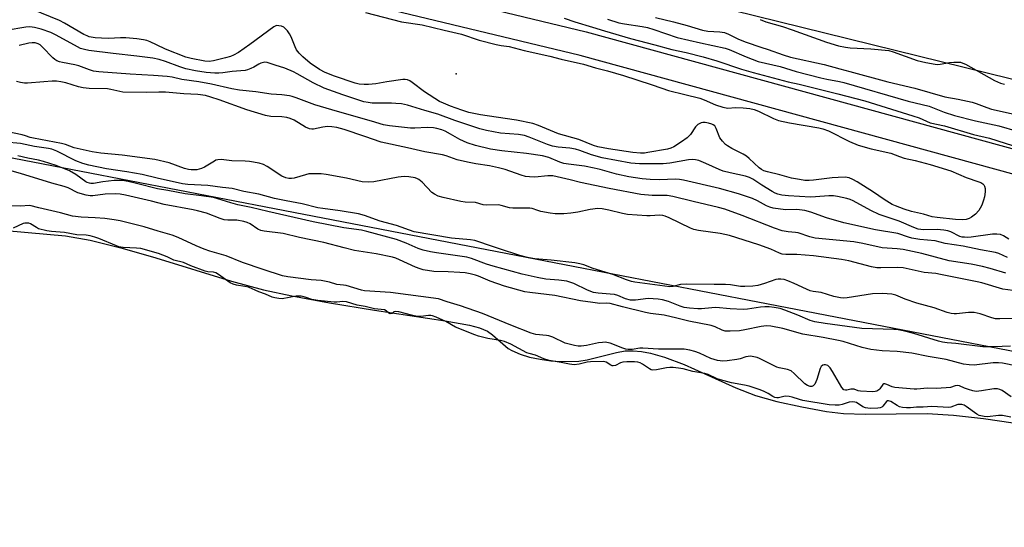
# Model space of a CAD drawing. Units: inches. Extents: x 1189768 to 1195768, y 509459 to 513459.
# Drawn here: x 1191626 to 1191956, y 513095 to 513265 of the extents above; entities that cross this region are included whole.
import ezdxf

# ---------------------------------------------------------------- set-up
doc = ezdxf.new("R2010")
doc.units = ezdxf.units.IN
doc.header["$MEASUREMENT"] = 0
for name, color, linetype in [('ELEV-Spot Elevation', 7, 'Continuous'), ('HYDRO-Stream Poly Centerlines', 142, 'Continuous'), ('HYDRO-Water Body', 4, 'Continuous'), ('NTRL-Trees', 3, 'Continuous'), ('TRANS-Non Street Sidewalk', 7, 'Continuous'), ('Undefined', 1, 'Continuous')]:
    doc.layers.add(name, color=color, linetype=linetype)

msp = doc.modelspace()

# ---------------------------------------------------------------- linework, layer by layer
at = {"layer": 'ELEV-Spot Elevation'}
msp.add_point((1191771.88, 513247.18, 201.67), dxfattribs=at)
at = {"layer": 'HYDRO-Stream Poly Centerlines'}
msp.add_lwpolyline([(1192290.61, 513163.93), (1192262.16, 513170.39), (1192193.32, 513186.76), (1192110.67, 513205.56), (1192077.18, 513213.54), (1192055.36, 513219.43), (1192004.2, 513233.96), (1191872.27, 513266.5), (1191842.86, 513273.93), (1191769.5, 513288.98), (1191751.25, 513292.94), (1191736.16, 513296.48), (1191693.79, 513307.36), (1191655.67, 513317.7), (1191625.43, 513326.53), (1191578.26, 513340.72), (1191569.47, 513342.94), (1191448.63, 513371.1), (1191239.98, 513411.63), (1191013.33, 513456.58)], dxfattribs=at)
msp.add_polyline3d([(1191614.59, 513195.18, 0), (1191640.97, 513192.85, 0), (1191649.23, 513191.39, 0), (1191659.94, 513188.75, 0), (1191671.28, 513185.48, 0), (1191696.6, 513177.7, 0), (1191707.35, 513174.78, 0), (1191716.79, 513172.76, 0), (1191729.42, 513170.45, 0), (1191744.51, 513167.98, 0), (1191768.19, 513164.35, 0), (1191776.38, 513162.89, 0), (1191779.73, 513161.98, 0), (1191782.39, 513160.86, 0), (1191784.02, 513159.68, 0), (1191789.33, 513155.14, 0), (1191790.5, 513154.42, 0), (1191793.29, 513153.18, 0), (1191796.51, 513152.21, 0), (1191799.99, 513151.49, 0), (1191803.56, 513151.01, 0), (1191807.03, 513150.75, 0), (1191812.99, 513150.83, 0), (1191815.76, 513151.29, 0), (1191825.65, 513153.77, 0), (1191828.51, 513154.27, 0), (1191831.19, 513154.36, 0), (1191834.04, 513154.1, 0), (1191837.04, 513153.52, 0), (1191841.74, 513152.18, 0), (1191848.24, 513149.73, 0), (1191865.6, 513141.89, 0), (1191872.25, 513139.3, 0), (1191879.33, 513137.35, 0), (1191887.71, 513135.5, 0), (1191896.03, 513134.02, 0), (1191901.72, 513133.3, 0), (1191908.95, 513133.03, 0), (1191929.77, 513133.28, 0), (1191938.52, 513132.75, 0), (1191948.59, 513131.66, 0), (1191958.51, 513130.16, 0)], dxfattribs=at)
at = {"layer": 'HYDRO-Water Body'}
msp.add_lwpolyline([(1192290.61, 513163.93), (1192262.16, 513170.39), (1192193.32, 513186.76), (1192110.67, 513205.56), (1192077.18, 513213.54), (1192055.36, 513219.43), (1192004.2, 513233.96), (1191872.27, 513266.5), (1191842.86, 513273.93), (1191769.5, 513288.98), (1191751.25, 513292.94), (1191736.16, 513296.48), (1191693.79, 513307.36), (1191655.67, 513317.7), (1191625.43, 513326.53), (1191578.26, 513340.72), (1191569.47, 513342.94), (1191448.63, 513371.1), (1191239.98, 513411.63), (1191013.33, 513456.58)], dxfattribs=at)
msp.add_polyline3d([(1191614.59, 513195.18, 0), (1191640.97, 513192.85, 0), (1191649.23, 513191.39, 0), (1191659.94, 513188.75, 0), (1191671.28, 513185.48, 0), (1191696.6, 513177.7, 0), (1191707.35, 513174.78, 0), (1191716.79, 513172.76, 0), (1191729.42, 513170.45, 0), (1191744.51, 513167.98, 0), (1191768.19, 513164.35, 0), (1191776.38, 513162.89, 0), (1191779.73, 513161.98, 0), (1191782.39, 513160.86, 0), (1191784.02, 513159.68, 0), (1191789.33, 513155.14, 0), (1191790.5, 513154.42, 0), (1191793.29, 513153.18, 0), (1191796.51, 513152.21, 0), (1191799.99, 513151.49, 0), (1191803.56, 513151.01, 0), (1191807.03, 513150.75, 0), (1191812.99, 513150.83, 0), (1191815.76, 513151.29, 0), (1191825.65, 513153.77, 0), (1191828.51, 513154.27, 0), (1191831.19, 513154.36, 0), (1191834.04, 513154.1, 0), (1191837.04, 513153.52, 0), (1191841.74, 513152.18, 0), (1191848.24, 513149.73, 0), (1191865.6, 513141.89, 0), (1191872.25, 513139.3, 0), (1191879.33, 513137.35, 0), (1191887.71, 513135.5, 0), (1191896.03, 513134.02, 0), (1191901.72, 513133.3, 0), (1191908.95, 513133.03, 0), (1191929.77, 513133.28, 0), (1191938.52, 513132.75, 0), (1191948.59, 513131.66, 0), (1191958.51, 513130.16, 0)], dxfattribs=at)
at = {"layer": 'NTRL-Trees'}
msp.add_lwpolyline([(1192823.73, 512959.93), (1191986.42, 513148.78), (1191532.67, 513236.38), (1191456.85, 513242.12), (1191373.51, 513275.45), (1191280.81, 513281.63), (1191112.62, 513315)], dxfattribs=at)
at = {"layer": 'TRANS-Non Street Sidewalk'}
for points in [[(1191163.31, 513406.06), (1191401.46, 513358.62), (1191624.15, 513307.38), (1191815.44, 513261.22), (1191998.46, 513211.12), (1192260.74, 513148.91), (1192479.08, 513101.58)], [(1193718.19, 512816.33), (1193564.6, 512854.72), (1193367.12, 512897.18), (1193202.69, 512933.06), (1193039.62, 512967.59), (1193000.99, 512973.82), (1192941.08, 512989.91), (1192743.33, 513035.41), (1192477.33, 513093.58), (1192258.93, 513140.92), (1191996.43, 513203.18), (1191813.39, 513253.29), (1191622.27, 513299.41), (1191399.75, 513350.62), (1191161.73, 513398.02)]]:
    msp.add_lwpolyline(points, dxfattribs=at)
at = {"layer": 'Undefined'}
for points, elevation in [([(1191741.47, 513267.78), (1191753.59, 513264.66), (1191760.45, 513263.65), (1191767.82, 513261.81), (1191773.67, 513260.46), (1191779.57, 513258.49), (1191785.26, 513257.01), (1191786.94, 513256.66), (1191789.59, 513256.35), (1191794.68, 513255), (1191803.25, 513253.11), (1191807.12, 513252.08), (1191814.59, 513250.46), (1191818.63, 513249.21), (1191822.63, 513248.18), (1191827.96, 513246.62), (1191837.18, 513243.62), (1191840.78, 513242.33), (1191843.03, 513241.62), (1191848.53, 513240.22), (1191853.56, 513239.04), (1191855.05, 513238.49), (1191858.83, 513236.74), (1191861.29, 513235.96), (1191862.91, 513235.71), (1191865.52, 513235.9), (1191868.04, 513235.8), (1191870.27, 513235.59), (1191871.74, 513235.28), (1191873.23, 513234.69), (1191878.2, 513232.23), (1191879.86, 513231.54), (1191883.61, 513230.72), (1191893.37, 513229.12), (1191894.81, 513228.8), (1191896.72, 513228.04), (1191903.69, 513224.49), (1191906.62, 513223.31), (1191911.01, 513222.02), (1191917.59, 513220.63), (1191920.44, 513219.42), (1191922.01, 513218.89), (1191925.73, 513218.14), (1191930.75, 513216.83), (1191937.66, 513214.62), (1191942.83, 513212.47), (1191947.06, 513211.03), (1191947.77, 513210.71), (1191948.39, 513210.31), (1191948.72, 513209.96), (1191948.96, 513209.53), (1191949.14, 513208.74), (1191949.14, 513207.62), (1191948.93, 513205.93), (1191948.62, 513204.81), (1191948, 513203.16), (1191947.53, 513202.1), (1191947.08, 513201.39), (1191945.91, 513200.18), (1191944.61, 513199.12), (1191943.86, 513198.72), (1191942.77, 513198.37), (1191941.6, 513198.26), (1191939.21, 513198.34), (1191933.13, 513198.97), (1191931.44, 513199.28), (1191928.49, 513200.11), (1191924.44, 513201.03), (1191922.02, 513201.83), (1191919.13, 513202.9), (1191918, 513203.42), (1191915.33, 513205.06), (1191911.79, 513207.47), (1191906.3, 513210.98), (1191904.85, 513211.79), (1191903.59, 513212.3), (1191902.2, 513212.53), (1191899.89, 513212.48), (1191897.86, 513212.32), (1191891.63, 513211.5), (1191890.16, 513211.43), (1191888.69, 513211.47), (1191886.91, 513211.71), (1191884.26, 513212.2), (1191880.37, 513213.33), (1191876.26, 513214.28), (1191875, 513214.68), (1191874.18, 513215.11), (1191873.41, 513215.69), (1191870.03, 513218.84), (1191869.14, 513219.56), (1191868.03, 513220.23), (1191864.3, 513222.14), (1191862.84, 513223.01), (1191862.16, 513223.51), (1191861.14, 513224.57), (1191860.28, 513225.78), (1191859.07, 513228.81), (1191858.53, 513229.71), (1191858.01, 513230.12), (1191857.53, 513230.34), (1191856.46, 513230.64), (1191855.35, 513230.84), (1191854.53, 513230.86), (1191854.03, 513230.76), (1191852.88, 513230.22), (1191852.14, 513229.46), (1191850.45, 513226.89), (1191849.26, 513225.74), (1191847.35, 513224.34), (1191844.86, 513222.73), (1191843.82, 513222.23), (1191842.73, 513221.9), (1191836.17, 513220.77), (1191835.04, 513220.64), (1191833.71, 513220.61), (1191831.05, 513220.85), (1191822.97, 513222.02), (1191819.37, 513222.72), (1191817.92, 513223.17), (1191812.94, 513225.14), (1191806.17, 513227.06), (1191799.49, 513229.88), (1191797.58, 513230.54), (1191792.15, 513231.7), (1191788.28, 513232.2), (1191779.98, 513233.46), (1191776.15, 513234.21), (1191773.75, 513234.97), (1191770.03, 513236.33), (1191767.59, 513237.34), (1191766.3, 513237.95), (1191761.26, 513241.1), (1191757.11, 513244.33), (1191756.38, 513244.81), (1191755.61, 513245.15), (1191754.78, 513245.28), (1191753.97, 513245.24), (1191748.69, 513244.5), (1191744.98, 513243.86), (1191742.46, 513243.59), (1191741.07, 513243.56), (1191739.4, 513243.77), (1191738.01, 513244.09), (1191731.13, 513246.41), (1191727.99, 513247.66), (1191726.09, 513248.65), (1191722.95, 513250.74), (1191720.45, 513252.88), (1191719.23, 513254.09), (1191718.4, 513255.22), (1191717.9, 513256.23), (1191716.56, 513259.64), (1191715.98, 513260.64), (1191715.3, 513261.59), (1191714.73, 513262.25), (1191714.07, 513262.78), (1191713.31, 513263.12), (1191712.5, 513263.33), (1191711.72, 513263.35), (1191710.82, 513262.95), (1191702.76, 513257.04), (1191698.88, 513254.36), (1191697.24, 513253.44), (1191696.23, 513253.03), (1191694.59, 513252.51), (1191690.56, 513251.5), (1191689.09, 513251.31), (1191687.62, 513251.41), (1191683.1, 513252.28), (1191681.33, 513252.78), (1191674.5, 513255.43), (1191671.45, 513256.95), (1191669.32, 513257.9), (1191668.23, 513258.31), (1191667.13, 513258.58), (1191664.88, 513258.94), (1191661.12, 513259.23), (1191659.38, 513259.26), (1191655.36, 513259.06), (1191652.97, 513259.1), (1191650.88, 513259.23), (1191648.9, 513259.62), (1191648.19, 513259.88), (1191647.14, 513260.41), (1191640.57, 513264.2), (1191638.91, 513265.07), (1191629.9, 513268.75)], 200), ([(1191808.07, 513265.8), (1191811.65, 513264.62), (1191817.53, 513262.88), (1191821.58, 513261.57), (1191830.33, 513258.98), (1191838.43, 513256.94), (1191844.18, 513255.33), (1191848.99, 513254.28), (1191854.63, 513252.84), (1191859.22, 513251.5), (1191867.52, 513248.78), (1191871.44, 513247.65), (1191883.16, 513244.55), (1191886.86, 513243.71), (1191899.78, 513240.53), (1191908.88, 513238.16), (1191924.98, 513233.14), (1191927.01, 513232.38), (1191930.76, 513230.76), (1191935.5, 513229.76), (1191945.23, 513226.9), (1191950.63, 513225.66), (1191961.16, 513222.27)], 198), ([(1191822.58, 513265.55), (1191826.41, 513264.32), (1191828.34, 513263.9), (1191834.26, 513263), (1191835.95, 513262.67), (1191838.13, 513262.04), (1191845.97, 513259.36), (1191853.78, 513257.57), (1191861.98, 513255.82), (1191863.34, 513255.33), (1191869.04, 513252.84), (1191873.1, 513251.37), (1191880.43, 513249.65), (1191885.8, 513247.92), (1191894.11, 513245.84), (1191896.13, 513245.38), (1191900.3, 513244.61), (1191901.81, 513244.24), (1191923.42, 513237.97), (1191930.42, 513236.33), (1191935.41, 513234.32), (1191938.87, 513233.16), (1191945.96, 513231.39), (1191953.74, 513229.74), (1191959.85, 513227.95)], 196), ([(1191838.63, 513266.05), (1191844.7, 513264.6), (1191849.28, 513263.36), (1191854.46, 513261.82), (1191856.28, 513261.51), (1191860.22, 513261.31), (1191861.76, 513261.03), (1191863.13, 513260.53), (1191866.52, 513258.82), (1191869.03, 513257.76), (1191874.03, 513256.11), (1191876.5, 513255.39), (1191881.51, 513253.5), (1191883.9, 513252.77), (1191895.22, 513250.32), (1191900.43, 513248.83), (1191903.76, 513248), (1191916.56, 513244.51), (1191925.57, 513242.35), (1191935.66, 513239.51), (1191940.14, 513238.71), (1191944.8, 513237.7), (1191946.19, 513237.26), (1191949.69, 513235.9), (1191951.31, 513235.39), (1191965.47, 513232.18)], 194), ([(1191873.79, 513265.4), (1191875.67, 513264.67), (1191881.27, 513263.1), (1191884.49, 513261.88), (1191895.96, 513257.79), (1191900.01, 513256.56), (1191902.31, 513256.1), (1191903.93, 513255.86), (1191910.86, 513255.62), (1191916.91, 513254.99), (1191918.31, 513254.59), (1191926.4, 513251.65), (1191929.26, 513250.99), (1191932.39, 513250.42), (1191933.24, 513250.34), (1191934.1, 513250.38), (1191937.27, 513250.94), (1191938.7, 513251.1), (1191940.11, 513251.14), (1191940.93, 513251.05), (1191941.74, 513250.76), (1191942.53, 513250.37), (1191952.32, 513245), (1191954.33, 513244.1), (1191955.66, 513243.72)], 192), ([(1191957.1, 513191.79), (1191955.32, 513192.82), (1191954.26, 513193.28), (1191953.11, 513193.44), (1191951.64, 513193.43), (1191944.46, 513192.44), (1191943.35, 513192.35), (1191942.25, 513192.37), (1191941.46, 513192.48), (1191940.73, 513192.68), (1191937.71, 513194.18), (1191936.68, 513194.51), (1191935.35, 513194.82), (1191933.13, 513194.96), (1191928.54, 513194.9), (1191926.77, 513195.09), (1191925.26, 513195.61), (1191920.3, 513197.81), (1191914.96, 513199.55), (1191913.64, 513200.05), (1191910.86, 513201.35), (1191904.95, 513204.62), (1191903.88, 513205.07), (1191902.78, 513205.38), (1191899.7, 513206.08), (1191898.3, 513206.3), (1191896.82, 513206.27), (1191892.36, 513205.9), (1191890.65, 513205.88), (1191883.29, 513206.33), (1191881, 513206.56), (1191879.73, 513206.83), (1191878.77, 513207.21), (1191877.78, 513207.74), (1191874.27, 513209.9), (1191871.31, 513211.84), (1191870.15, 513212.44), (1191868.8, 513212.85), (1191863.68, 513213.94), (1191861.39, 513214.55), (1191860, 513215.11), (1191855.61, 513217.17), (1191853.16, 513218.11), (1191852.05, 513218.4), (1191850.93, 513218.47), (1191849.79, 513218.38), (1191843.47, 513217.27), (1191841.2, 513217.01), (1191833.33, 513217.01), (1191831.87, 513217.07), (1191830.41, 513217.26), (1191820.83, 513218.97), (1191817.21, 513220), (1191813.35, 513221.52), (1191811.9, 513221.97), (1191810.02, 513222.27), (1191806.07, 513222.57), (1191804.17, 513222.97), (1191802.53, 513223.53), (1191796.36, 513225.98), (1191794.79, 513226.47), (1191792.78, 513226.79), (1191786.71, 513227.34), (1191782.02, 513228.19), (1191779.79, 513228.7), (1191771.47, 513231.56), (1191765.73, 513233.68), (1191761.33, 513234.93), (1191755.58, 513236.7), (1191753.57, 513237.08), (1191751.68, 513237.28), (1191750.24, 513237.35), (1191743.75, 513237.38), (1191742.35, 513237.52), (1191740.99, 513237.82), (1191733.89, 513240.16), (1191727.65, 513242.33), (1191723.99, 513244.11), (1191718.64, 513247.19), (1191717.37, 513247.84), (1191714.48, 513249.03), (1191711.2, 513250.04), (1191708.55, 513250.99), (1191707.74, 513251.08), (1191706.46, 513250.79), (1191705.72, 513250.47), (1191704.09, 513249.47), (1191703.05, 513248.94), (1191701.98, 513248.52), (1191701.17, 513248.32), (1191696.77, 513247.96), (1191693.69, 513247.5), (1191692.36, 513247.38), (1191690.96, 513247.4), (1191688.09, 513247.65), (1191684.52, 513248.18), (1191681.25, 513248.91), (1191679.3, 513249.52), (1191674.49, 513251.3), (1191672.3, 513251.94), (1191670.17, 513252.41), (1191664.81, 513253.14), (1191656.93, 513253.95), (1191648.78, 513255.03), (1191647.36, 513255.3), (1191645.98, 513255.73), (1191644.92, 513256.21), (1191637.8, 513260.1), (1191635.98, 513260.99), (1191632.81, 513262.14), (1191630.61, 513262.74), (1191628.97, 513262.91), (1191627.7, 513262.85), (1191621.04, 513261.72)], 198), ([(1191956.69, 513185.6), (1191953.73, 513186.97), (1191952.66, 513187.32), (1191947.56, 513188.16), (1191941.79, 513189.42), (1191935.79, 513190.28), (1191932.37, 513191.18), (1191927.22, 513191.63), (1191924.59, 513192.08), (1191923.45, 513192.39), (1191919.89, 513193.61), (1191912.44, 513194.85), (1191901.84, 513197.28), (1191896.01, 513198.89), (1191890.72, 513200.77), (1191888.73, 513201.36), (1191886, 513201.67), (1191882.27, 513201.6), (1191878.15, 513202.15), (1191877.02, 513202.5), (1191875.92, 513202.96), (1191872.84, 513204.63), (1191871.23, 513205.36), (1191866.53, 513206.94), (1191860.12, 513208.7), (1191848.11, 513211.55), (1191846.72, 513211.79), (1191845.41, 513211.86), (1191840.02, 513211.7), (1191836.86, 513211.8), (1191834.27, 513211.96), (1191832.01, 513212.27), (1191829.72, 513212.69), (1191825.62, 513213.57), (1191820.1, 513215.14), (1191818.1, 513215.59), (1191814.9, 513216.2), (1191809.56, 513216.88), (1191807.94, 513217.17), (1191806.61, 513217.6), (1191802.94, 513219.13), (1191800.8, 513219.72), (1191795.49, 513220.46), (1191787.17, 513221.37), (1191783.44, 513221.96), (1191778.38, 513223.19), (1191775.54, 513224.04), (1191773.16, 513225.13), (1191769.96, 513227), (1191768.21, 513227.92), (1191767.11, 513228.36), (1191765.4, 513228.88), (1191764.23, 513229.09), (1191762.15, 513229.22), (1191758.04, 513228.96), (1191756.52, 513228.99), (1191749.51, 513229.74), (1191747.57, 513230.05), (1191743.46, 513231.37), (1191732.16, 513234.55), (1191724.52, 513236.81), (1191718.28, 513239.14), (1191716.87, 513239.59), (1191716.01, 513239.78), (1191713.4, 513240.12), (1191709.89, 513240.42), (1191704.74, 513241.16), (1191699.25, 513241.7), (1191696.73, 513242.16), (1191689.89, 513243.75), (1191685.69, 513244.45), (1191679.98, 513245.23), (1191676.67, 513246.04), (1191675.02, 513246.33), (1191670.44, 513246.67), (1191662.6, 513247.06), (1191652.1, 513247.89), (1191650.32, 513248.12), (1191648.96, 513248.52), (1191645.44, 513249.89), (1191644.07, 513250.22), (1191640, 513250.96), (1191638.89, 513251.26), (1191638.1, 513251.58), (1191637.37, 513251.98), (1191636.69, 513252.54), (1191633.26, 513256.11), (1191632.44, 513256.87), (1191631.77, 513257.28), (1191630.8, 513257.58), (1191629.74, 513257.63), (1191628.63, 513257.48), (1191625.42, 513256.64)], 196), ([(1191956.08, 513180.39), (1191950.84, 513181.94), (1191948.31, 513182.57), (1191944.43, 513183.36), (1191937.07, 513184.54), (1191928, 513186.94), (1191921.65, 513188.27), (1191919.68, 513188.54), (1191914.63, 513188.89), (1191908.19, 513190.29), (1191905.1, 513190.81), (1191892.23, 513192.11), (1191890.37, 513192.55), (1191886.55, 513193.9), (1191885.65, 513194.03), (1191883.15, 513194.19), (1191881.18, 513194.54), (1191878.56, 513195.42), (1191867.77, 513199.71), (1191861.87, 513201.77), (1191859.78, 513202.37), (1191851.26, 513204.4), (1191844.46, 513206.11), (1191842.62, 513206.34), (1191837.61, 513206.34), (1191833.82, 513206.76), (1191823.15, 513208.78), (1191813.52, 513210.72), (1191810.1, 513211.62), (1191804.25, 513212.97), (1191802.62, 513212.98), (1191798.2, 513212.56), (1191796.49, 513212.62), (1191795.09, 513212.78), (1191793.67, 513213.19), (1191788.35, 513215.07), (1191786.03, 513215.72), (1191783.02, 513216.29), (1191778.49, 513216.99), (1191775.64, 513217.56), (1191772.21, 513218.37), (1191768.53, 513219.66), (1191767.26, 513220.03), (1191761.38, 513221.03), (1191755.53, 513222.4), (1191746.7, 513224.22), (1191741.27, 513226.17), (1191734.38, 513228.53), (1191731.94, 513229.23), (1191730.22, 513229.46), (1191728.77, 513229.51), (1191727.14, 513229.31), (1191724.1, 513228.66), (1191723.53, 513228.63), (1191722.69, 513228.76), (1191721.35, 513229.32), (1191717.59, 513231.6), (1191716.29, 513232.21), (1191715.15, 513232.5), (1191713.4, 513232.8), (1191709.73, 513232.9), (1191707.98, 513233.24), (1191701.71, 513235.15), (1191692.45, 513238.51), (1191689.69, 513239.41), (1191687.87, 513239.87), (1191685.27, 513240.27), (1191680.58, 513240.45), (1191674.48, 513240.99), (1191672.18, 513241.05), (1191668.2, 513240.93), (1191660.22, 513241.07), (1191659.11, 513241.25), (1191656.11, 513241.98), (1191655, 513242.15), (1191648.93, 513242.31), (1191646.92, 513242.47), (1191645.27, 513242.84), (1191641.06, 513244.15), (1191639.36, 513244.49), (1191637.94, 513244.67), (1191636.52, 513244.67), (1191633.67, 513244.51), (1191628.26, 513244), (1191627.25, 513244.02), (1191625.87, 513244.23), (1191624.52, 513244.57)], 194), ([(1191958.47, 513174.55), (1191955.14, 513175.03), (1191948.04, 513177.06), (1191946.54, 513177.42), (1191934.2, 513179.96), (1191932.63, 513180.21), (1191928.71, 513180.61), (1191921.67, 513182.13), (1191919.67, 513182.25), (1191914.24, 513182.1), (1191912.83, 513182.17), (1191911.11, 513182.5), (1191903.52, 513184.52), (1191901, 513184.98), (1191891.66, 513186.17), (1191886.09, 513186.56), (1191882.4, 513186.6), (1191881.18, 513186.78), (1191880.27, 513187.08), (1191877.34, 513188.35), (1191873.33, 513189.88), (1191863.48, 513192.99), (1191860.35, 513193.68), (1191853.13, 513194.65), (1191851.5, 513195), (1191850.4, 513195.46), (1191843.26, 513198.91), (1191841.93, 513199.46), (1191841.12, 513199.68), (1191840.01, 513199.76), (1191836.92, 513199.54), (1191835.77, 513199.53), (1191829.34, 513200.03), (1191827.6, 513200.33), (1191823.07, 513201.52), (1191820.78, 513201.89), (1191819.34, 513202), (1191816.78, 513201.7), (1191812.61, 513200.78), (1191810.32, 513200.44), (1191808.01, 513200.25), (1191805.1, 513200.24), (1191803.4, 513200.46), (1191800.31, 513201.06), (1191799.2, 513201.35), (1191797.32, 513201.99), (1191796.57, 513202.14), (1191795.75, 513202.19), (1191790.89, 513202.11), (1191789.75, 513202.27), (1191786.98, 513203.08), (1191786.14, 513203.22), (1191782.06, 513203.17), (1191780.91, 513203.25), (1191778.41, 513204), (1191774.9, 513204.19), (1191773.44, 513204.42), (1191767.47, 513205.75), (1191765.82, 513206.22), (1191764.63, 513206.82), (1191763.75, 513207.45), (1191760.5, 513210.84), (1191759.41, 513211.78), (1191758.94, 513212.02), (1191758.18, 513212.28), (1191756.04, 513212.7), (1191754.46, 513212.76), (1191752.49, 513212.58), (1191744.31, 513211.03), (1191742.58, 513210.85), (1191740.37, 513210.99), (1191735.18, 513212.2), (1191728.35, 513213.48), (1191726.65, 513213.67), (1191724, 513213.7), (1191722.53, 513213.61), (1191721.42, 513213.35), (1191717.56, 513212.21), (1191716.69, 513212.09), (1191715.81, 513212.09), (1191714.74, 513212.3), (1191713.49, 513212.88), (1191708.58, 513216.13), (1191707.3, 513216.83), (1191705.88, 513217.21), (1191702.63, 513217.74), (1191701.19, 513217.86), (1191696.64, 513218), (1191693.09, 513218.41), (1191692.03, 513218.39), (1191691.38, 513218.21), (1191690.85, 513217.96), (1191687.55, 513215.91), (1191686.52, 513215.41), (1191685.02, 513215.05), (1191683.05, 513215), (1191682.21, 513215.11), (1191680.83, 513215.48), (1191675.7, 513217.3), (1191670.85, 513218.46), (1191659.97, 513219.94), (1191652.82, 513220.61), (1191649.86, 513220.98), (1191643.86, 513222.36), (1191640.95, 513223.49), (1191639.64, 513223.86), (1191630.2, 513225.63), (1191629.13, 513225.89), (1191627.53, 513226.45), (1191626.43, 513226.75), (1191620.54, 513227.94)], 192), ([(1191958.72, 513165.2), (1191954.06, 513165.01), (1191952.69, 513165.07), (1191951.4, 513165.36), (1191947.5, 513166.75), (1191945.54, 513167.16), (1191943.59, 513167.14), (1191939.61, 513166.73), (1191938.78, 513166.73), (1191937.74, 513166.86), (1191936.43, 513167.19), (1191932.12, 513168.71), (1191926.24, 513170.32), (1191922.35, 513171.67), (1191919.19, 513172.94), (1191917.86, 513173.27), (1191914.8, 513173.49), (1191911.45, 513173.4), (1191902.9, 513172.09), (1191901.79, 513172), (1191900.66, 513172.09), (1191898.4, 513172.51), (1191894.26, 513173.84), (1191891.53, 513174.24), (1191890.54, 513174.48), (1191889.31, 513174.95), (1191885.15, 513176.92), (1191883.09, 513177.79), (1191881.78, 513178.24), (1191880.66, 513178.4), (1191879.8, 513178.38), (1191878.97, 513178.21), (1191875.17, 513176.88), (1191873, 513176.25), (1191871.26, 513176.03), (1191868.64, 513175.86), (1191867.19, 513175.94), (1191863.81, 513176.39), (1191862.09, 513176.51), (1191858.33, 513176.6), (1191849.09, 513176.65), (1191847.08, 513176.54), (1191844.48, 513175.9), (1191843.48, 513175.82), (1191831.77, 513177.35), (1191830.64, 513177.6), (1191828.93, 513178.12), (1191824.42, 513179.91), (1191817.8, 513181.96), (1191814.66, 513183.1), (1191813.33, 513183.49), (1191811.6, 513183.78), (1191803.68, 513184.76), (1191798.25, 513185.18), (1191795.74, 513185.64), (1191793.23, 513186.28), (1191786.41, 513188.46), (1191783.07, 513189.58), (1191779.52, 513190.89), (1191778.14, 513191.3), (1191776.7, 513191.52), (1191770.36, 513192.11), (1191757.8, 513194.23), (1191751.91, 513196.29), (1191746.36, 513197.82), (1191741.17, 513199.67), (1191739.14, 513200.25), (1191732.96, 513201.24), (1191727.21, 513201.99), (1191725.54, 513202.28), (1191720.22, 513203.55), (1191714.88, 513204.58), (1191710.94, 513205.44), (1191705.69, 513206.87), (1191700.72, 513207.71), (1191696.76, 513208.71), (1191693.56, 513209.07), (1191688.63, 513209.79), (1191681.99, 513210.11), (1191680.19, 513210.29), (1191671.65, 513212.15), (1191666.64, 513213.38), (1191661.45, 513214.3), (1191654.72, 513215.29), (1191648.76, 513216.54), (1191646.8, 513217.08), (1191644.37, 513218.04), (1191638.01, 513221.25), (1191636.41, 513221.91), (1191635.28, 513222.14), (1191630.6, 513222.82), (1191625.88, 513223.84), (1191620.86, 513224.23)], 190), ([(1191957.69, 513155.91), (1191952.05, 513155.66), (1191948.39, 513155.7), (1191939.39, 513156.77), (1191936.49, 513157.04), (1191934.88, 513157.27), (1191933.53, 513157.57), (1191925.24, 513160.1), (1191922.2, 513160.9), (1191919.97, 513161.37), (1191918.6, 513161.49), (1191907.8, 513161.79), (1191895.53, 513163.45), (1191892.09, 513164.08), (1191890.5, 513164.44), (1191886.36, 513166.25), (1191882.07, 513167.96), (1191880.47, 513168.48), (1191878.48, 513168.87), (1191876.74, 513169.07), (1191875.31, 513169.04), (1191873.87, 513168.91), (1191869.52, 513168.3), (1191868.08, 513168.19), (1191863.68, 513168.35), (1191858.87, 513168.84), (1191857.53, 513168.78), (1191854.13, 513168.38), (1191852.88, 513168.35), (1191850.04, 513168.62), (1191848.31, 513168.9), (1191846.91, 513169.34), (1191843.07, 513170.85), (1191841.05, 513171.38), (1191839.6, 513171.67), (1191837.93, 513171.8), (1191836.26, 513171.83), (1191832.01, 513171.3), (1191831.17, 513171.27), (1191830.32, 513171.34), (1191828.6, 513171.8), (1191826.02, 513172.85), (1191824.95, 513173.17), (1191823.52, 513173.37), (1191819.5, 513173.63), (1191817.89, 513173.93), (1191815.93, 513174.7), (1191811.3, 513176.9), (1191808.97, 513177.71), (1191806.32, 513178.05), (1191801.88, 513178.35), (1191799.01, 513178.85), (1191794.05, 513179.98), (1191784.26, 513182.68), (1191782.02, 513183.39), (1191777.07, 513185.22), (1191775.48, 513185.68), (1191773.87, 513185.99), (1191765.32, 513187.18), (1191763.28, 513187.54), (1191760.79, 513188.1), (1191759.14, 513188.63), (1191755.12, 513190.39), (1191751.89, 513191.61), (1191741.96, 513194.37), (1191740.14, 513194.75), (1191734.19, 513195.57), (1191723.91, 513197.61), (1191708.76, 513200.98), (1191703.21, 513202.42), (1191698.76, 513203.28), (1191696.37, 513203.92), (1191692.05, 513205.31), (1191690.52, 513205.7), (1191686.53, 513206.31), (1191681.05, 513206.96), (1191675.3, 513208.1), (1191671.74, 513208.64), (1191664.8, 513210.46), (1191661.91, 513211.06), (1191660.05, 513211.37), (1191658.68, 513211.46), (1191657.25, 513211.41), (1191653.47, 513210.97), (1191650.33, 513210.45), (1191649.48, 513210.41), (1191648.98, 513210.48), (1191648.25, 513210.7), (1191647.79, 513210.93), (1191644.38, 513213.4), (1191642.25, 513214.61), (1191637.8, 513216.47), (1191633.6, 513217.75), (1191631.9, 513218.2), (1191628.3, 513218.9), (1191625, 513219.71)], 188), ([(1191959.86, 513149.13), (1191955.02, 513150.13), (1191953.59, 513150.31), (1191951.89, 513150.24), (1191945.49, 513149.55), (1191943.8, 513149.58), (1191941.88, 513149.9), (1191936.08, 513151.37), (1191930.03, 513152.37), (1191924.54, 513153.48), (1191919.68, 513154.12), (1191914.69, 513154.33), (1191910.84, 513154.71), (1191907.92, 513155.42), (1191901.61, 513157.41), (1191900.02, 513157.83), (1191894.84, 513158.83), (1191888.02, 513159.95), (1191881.36, 513161.85), (1191877.33, 513162.61), (1191875.94, 513162.68), (1191874.05, 513162.53), (1191868.59, 513161.32), (1191866.84, 513161.04), (1191863.66, 513160.86), (1191861.98, 513160.95), (1191860.99, 513161.24), (1191858.66, 513162.33), (1191857.35, 513162.77), (1191849.9, 513164.26), (1191845.87, 513165.31), (1191841.56, 513166.28), (1191836.98, 513166.87), (1191835.31, 513167.17), (1191827.63, 513169.03), (1191823.46, 513170.14), (1191822.41, 513170.25), (1191820.03, 513170.23), (1191817.67, 513170.5), (1191813.56, 513171.12), (1191804.92, 513172.82), (1191796.56, 513173.82), (1191794.88, 513174.13), (1191788.08, 513175.99), (1191783.23, 513177.71), (1191779.4, 513179.39), (1191778.36, 513179.73), (1191776.61, 513180.12), (1191774.85, 513180.44), (1191773.06, 513180.61), (1191769.17, 513180.82), (1191764.35, 513180.92), (1191760.85, 513181.47), (1191759.78, 513181.78), (1191758.25, 513182.36), (1191752.86, 513184.86), (1191751.61, 513185.37), (1191750.53, 513185.7), (1191745.05, 513186.84), (1191737.78, 513188.01), (1191734.33, 513188.82), (1191727.54, 513190.6), (1191719.34, 513192.35), (1191713.93, 513193.6), (1191707.58, 513194.42), (1191706.42, 513194.63), (1191705.37, 513195.07), (1191702.79, 513196.84), (1191701.78, 513197.33), (1191700.71, 513197.71), (1191698.41, 513198.07), (1191695.39, 513198.09), (1191694.13, 513198.25), (1191692.76, 513198.68), (1191688.16, 513200.43), (1191685.16, 513201.27), (1191683.77, 513201.58), (1191673.98, 513203.33), (1191669.82, 513204.49), (1191661.06, 513206.56), (1191659.3, 513206.87), (1191657.69, 513206.93), (1191654.24, 513206.83), (1191650.1, 513206.27), (1191649.27, 513206.3), (1191647.85, 513206.56), (1191645.05, 513207.33), (1191641.79, 513208.95), (1191640.47, 513209.45), (1191636.33, 513210.57), (1191625.82, 513213.78), (1191623.09, 513214.51)], 186), ([(1191957.93, 513138.94), (1191954.9, 513141.03), (1191954.12, 513141.41), (1191953.33, 513141.63), (1191952.08, 513141.63), (1191947.89, 513140.88), (1191946.16, 513140.74), (1191945.03, 513140.93), (1191943.64, 513141.32), (1191942.27, 513141.79), (1191940.6, 513142.55), (1191939.9, 513142.67), (1191939.11, 513142.55), (1191937.51, 513142.08), (1191936.05, 513141.89), (1191932.78, 513141.73), (1191929.84, 513141.79), (1191926.24, 513141.47), (1191925.39, 513141.47), (1191918.87, 513142.07), (1191918.01, 513142.27), (1191916.25, 513143.08), (1191915.57, 513143.28), (1191915.26, 513143.24), (1191914.92, 513143), (1191913.85, 513141.58), (1191913.49, 513141.2), (1191912.83, 513140.79), (1191912.35, 513140.65), (1191911.57, 513140.6), (1191907.38, 513140.78), (1191906.57, 513140.93), (1191905.25, 513141.42), (1191904.76, 513141.51), (1191904.1, 513141.45), (1191902.82, 513141.13), (1191902.34, 513141.08), (1191901.79, 513141.27), (1191901.11, 513142.04), (1191898.01, 513147.35), (1191897.19, 513148.61), (1191896.44, 513149.36), (1191895.62, 513149.67), (1191895.18, 513149.68), (1191894.74, 513149.56), (1191894.24, 513149.08), (1191893.9, 513148.34), (1191892.71, 513144.72), (1191892.03, 513143.16), (1191891.54, 513142.6), (1191891.09, 513142.41), (1191890.57, 513142.38), (1191889.59, 513142.66), (1191888.68, 513143.24), (1191885.19, 513146.73), (1191884.1, 513147.57), (1191882.94, 513148.04), (1191880.16, 513148.58), (1191879.34, 513148.83), (1191873.52, 513151.8), (1191872.76, 513152.1), (1191871.63, 513152.36), (1191870.48, 513152.49), (1191869.69, 513152.47), (1191868.99, 513152.32), (1191867.1, 513151.67), (1191865.96, 513151.4), (1191862.71, 513150.91), (1191861.23, 513150.82), (1191859.5, 513151.1), (1191857.24, 513151.72), (1191853.41, 513153.53), (1191851.83, 513154.14), (1191850.2, 513154.53), (1191848.26, 513154.85), (1191846.51, 513154.92), (1191839.7, 513154.88), (1191834.41, 513155.21), (1191833.39, 513155.16), (1191830.87, 513154.8), (1191829.55, 513154.81), (1191828.78, 513154.93), (1191827.69, 513155.23), (1191823.44, 513156.86), (1191821.79, 513157.18), (1191820.96, 513157.15), (1191819.57, 513156.97), (1191815.52, 513156.14), (1191813.74, 513155.9), (1191812.74, 513155.87), (1191811.58, 513156.06), (1191808.45, 513156.9), (1191804.29, 513158.86), (1191802.97, 513159.36), (1191802.1, 513159.51), (1191798.6, 513159.81), (1191796.96, 513160.24), (1191790.17, 513162.89), (1191780.76, 513166.83), (1191773.36, 513169.45), (1191768.91, 513170.73), (1191765.96, 513171.7), (1191749.84, 513173.9), (1191741.15, 513174.4), (1191740.17, 513174.63), (1191734.98, 513176.17), (1191734.07, 513176.34), (1191731.92, 513176.54), (1191729.46, 513177.29), (1191727.79, 513177.69), (1191726.67, 513177.85), (1191723.27, 513178.08), (1191715.43, 513179.11), (1191713.72, 513179.45), (1191707.21, 513181.53), (1191700.26, 513183.95), (1191694.77, 513186.13), (1191689.37, 513187.73), (1191687.45, 513188.4), (1191684.73, 513189.5), (1191678.76, 513192.32), (1191676.68, 513193.12), (1191672.01, 513194.39), (1191667.35, 513195.92), (1191659.24, 513197.85), (1191657.24, 513198.23), (1191654.11, 513198.63), (1191650.89, 513198.92), (1191646.22, 513199.17), (1191643.33, 513199.48), (1191639.27, 513200.61), (1191632.01, 513202.25), (1191628.98, 513203.05), (1191625.74, 513202.87), (1191615.87, 513202.94)], 184), ([(1191957.77, 513132.1), (1191954.93, 513132.65), (1191953.63, 513132.65), (1191949.93, 513132.23), (1191948.88, 513132.28), (1191947.68, 513132.5), (1191947.13, 513132.68), (1191946.38, 513133.1), (1191942.82, 513135.71), (1191942.14, 513136.07), (1191941.35, 513136.29), (1191940.56, 513136.36), (1191939.98, 513136.3), (1191937.7, 513135.48), (1191936.96, 513135.36), (1191931.28, 513135.63), (1191928.34, 513135.42), (1191926.12, 513135.38), (1191924.13, 513135.21), (1191922.8, 513135.22), (1191921.47, 513135.34), (1191920.51, 513135.57), (1191919.73, 513135.96), (1191917.52, 513137.38), (1191916.78, 513137.61), (1191916.4, 513137.53), (1191916.09, 513137.31), (1191914.93, 513135.8), (1191914.54, 513135.45), (1191913.94, 513135.22), (1191913.17, 513135.12), (1191910.66, 513135.04), (1191909.08, 513135.19), (1191908.16, 513135.56), (1191906.03, 513136.97), (1191905.48, 513137.16), (1191904.86, 513137.24), (1191903.6, 513137.14), (1191901.22, 513136.33), (1191900.21, 513136.11), (1191898.89, 513136.07), (1191896.84, 513136.21), (1191888.11, 513137.64), (1191886.99, 513137.95), (1191884.52, 513138.81), (1191883.45, 513139.05), (1191882.13, 513139.08), (1191879.91, 513138.57), (1191879.34, 513138.57), (1191878.72, 513138.68), (1191877.97, 513138.97), (1191876.42, 513140.03), (1191874.92, 513140.77), (1191873.39, 513141.38), (1191870.12, 513142.47), (1191868.5, 513142.86), (1191864.17, 513143.56), (1191860.52, 513144.54), (1191859.3, 513144.98), (1191856.33, 513146.36), (1191855.21, 513146.76), (1191851.18, 513147.44), (1191847.93, 513148.23), (1191846.38, 513148.52), (1191844.56, 513148.76), (1191843.49, 513148.78), (1191842.36, 513148.62), (1191838.97, 513147.91), (1191837.76, 513147.88), (1191837.23, 513148), (1191836.67, 513148.26), (1191834.31, 513149.84), (1191833.57, 513150.24), (1191832.71, 513150.49), (1191831.63, 513150.61), (1191829.03, 513150.66), (1191827.74, 513150.57), (1191826.96, 513150.32), (1191825.26, 513149.39), (1191824.49, 513149.25), (1191824.13, 513149.3), (1191823.67, 513149.49), (1191822.2, 513150.54), (1191821.4, 513150.72), (1191816.87, 513150.67), (1191815.77, 513150.49), (1191813.07, 513149.8), (1191811.41, 513149.65), (1191809.86, 513149.8), (1191807.11, 513150.43), (1191803.05, 513151.08), (1191801.24, 513151.62), (1191798.42, 513152.87), (1191796.33, 513153.42), (1191795.6, 513153.7), (1191790.19, 513156.51), (1191788.07, 513157.45), (1191786.74, 513157.8), (1191782.49, 513158.41), (1191779.38, 513159.23), (1191778.19, 513159.63), (1191771.64, 513162.26), (1191768.45, 513164.12), (1191765.15, 513165.63), (1191763.95, 513166.07), (1191763.4, 513166.18), (1191762.65, 513166.19), (1191760, 513165.87), (1191758.83, 513165.86), (1191756.89, 513166.26), (1191752.65, 513167.35), (1191751.61, 513167.5), (1191751.03, 513167.38), (1191750.41, 513166.8), (1191749.8, 513166.74), (1191749.28, 513166.94), (1191748.4, 513167.77), (1191747.81, 513168.03), (1191744.47, 513168.38), (1191741.34, 513169.16), (1191738.66, 513169.61), (1191735.13, 513170.76), (1191733.9, 513170.88), (1191731.85, 513170.65), (1191730.97, 513170.65), (1191725.57, 513171.24), (1191723.46, 513171.57), (1191721.26, 513172.34), (1191719.94, 513172.61), (1191719.14, 513172.68), (1191718.27, 513172.64), (1191713.61, 513171.8), (1191712.47, 513171.83), (1191711.13, 513172.05), (1191710.26, 513172.34), (1191707.99, 513173.37), (1191705.71, 513174.1), (1191702.23, 513175.61), (1191701.02, 513175.89), (1191698.24, 513176.32), (1191697.11, 513176.66), (1191696.19, 513177.16), (1191692.23, 513179.91), (1191691.33, 513180.43), (1191690.56, 513180.64), (1191688.66, 513180.84), (1191687.74, 513181.04), (1191682.9, 513182.84), (1191680.48, 513183.91), (1191677.21, 513184.71), (1191675.01, 513185.79), (1191672.09, 513186.97), (1191666.15, 513188.63), (1191664.69, 513188.78), (1191660.25, 513189), (1191658.84, 513189.23), (1191658.09, 513189.47), (1191652.12, 513192), (1191650.81, 513192.43), (1191649.23, 513192.82), (1191647.86, 513193.04), (1191644.75, 513193.24), (1191640.65, 513193.99), (1191636.23, 513194.32), (1191634.69, 513194.54), (1191631.94, 513195.27), (1191631.18, 513195.65), (1191629.2, 513196.87), (1191628.62, 513197.07), (1191628.16, 513197.15), (1191627.36, 513197.12), (1191626.75, 513196.97), (1191623.4, 513195.45)], 182)]:
    msp.add_lwpolyline(points, dxfattribs=dict(at, elevation=elevation))

doc.saveas('drawing.dxf')
